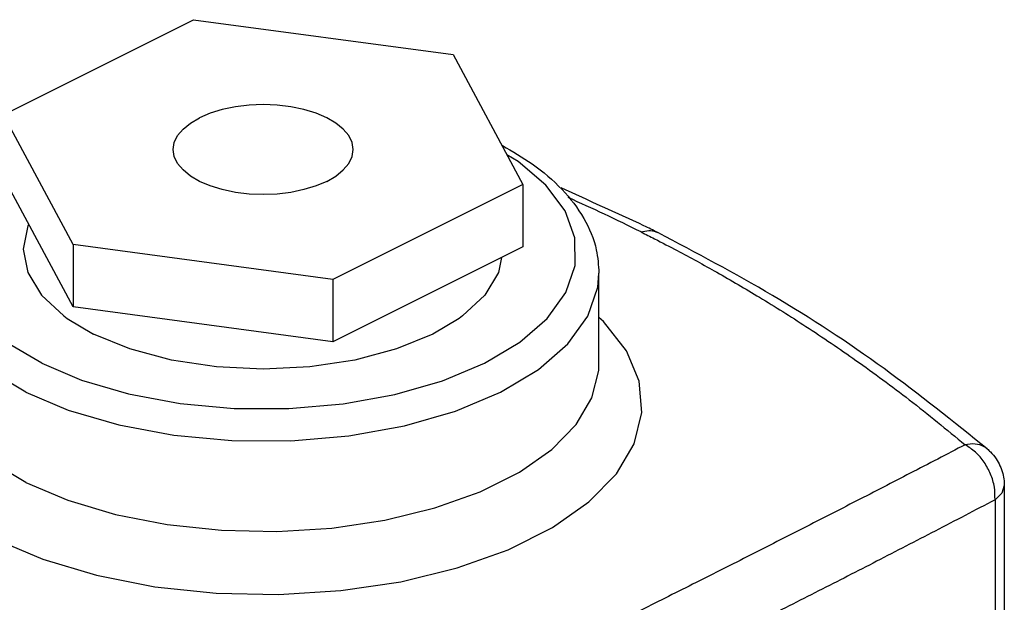
# Model space of a CAD drawing. Units: inches. Extents: x 15.6 to 62.1, y 5.6 to 45.1.
# Drawn here: x 29.8 to 34.9, y 42 to 45 of the extents above; entities that cross this region are included whole.
import ezdxf

# ---------------------------------------------------------------- set-up
doc = ezdxf.new("R2010")
doc.units = ezdxf.units.IN
doc.header["$MEASUREMENT"] = 0

msp = doc.modelspace()

# ---------------------------------------------------------------- linework, layer by layer
at = {"color": 7, "linetype": 'Continuous'}
for p, q in [((29.7067, 44.5197), (30.6966, 45.0146)), ((30.6966, 45.0146), (32.0489, 44.8335)), ((32.0489, 44.8335), (32.4113, 44.1573)), ((30.069, 43.8435), (29.7067, 44.5197)), ((30.069, 43.5188), (29.7067, 44.1949)), ((32.4113, 44.1573), (31.4213, 43.6623)), ((32.4113, 44.1573), (32.4113, 43.8326)), ((30.069, 43.8435), (30.069, 43.5188)), ((31.4213, 43.6623), (30.069, 43.8435)), ((32.4113, 43.8326), (31.4213, 43.3376)), ((32.809, 43.2236), (32.809, 43.6945)), ((31.4213, 43.6623), (31.4213, 43.3376)), ((31.4213, 43.3376), (30.069, 43.5188)), ((30.0384, 43.4591), (30.1751, 43.378)), ((34.8322, 42.7797), (34.8321, 42.7798)), ((34.9211, 42.5886), (34.9211, 36.0209)), ((34.8727, 42.5147), (34.8727, 35.947))]:
    msp.add_line(p, q, dxfattribs=at)
for points in [[(31.5277, 44.3385), (31.522, 44.3752), (31.5048, 44.4109), (31.4766, 44.4449), (31.4382, 44.4763), (31.3904, 44.5042), (31.3345, 44.5281), (31.2718, 44.5473), (31.2038, 44.5614), (31.1323, 44.57), (31.059, 44.5729), (30.9857, 44.57), (30.9141, 44.5614), (30.8462, 44.5473), (30.7835, 44.5281), (30.7275, 44.5042)], [(30.5902, 44.3385), (30.596, 44.3752), (30.6132, 44.4109), (30.6413, 44.4449), (30.6798, 44.4763), (30.7275, 44.5042)], [(31.3904, 44.1728), (31.3345, 44.1489), (31.2718, 44.1297), (31.2038, 44.1156), (31.1323, 44.107), (31.059, 44.1041), (30.9857, 44.107), (30.9141, 44.1156), (30.8462, 44.1297), (30.7835, 44.1489), (30.7275, 44.1728), (30.6798, 44.2007), (30.6413, 44.2321), (30.6132, 44.2661), (30.596, 44.3018), (30.5902, 44.3385)], [(31.3904, 44.1728), (31.4382, 44.2007), (31.4766, 44.2321), (31.5048, 44.2661), (31.522, 44.3018), (31.5277, 44.3385)], [(29.9053, 43.2258), (30.1116, 43.1385), (30.3575, 43.0661), (30.6257, 43.0161), (30.9074, 42.9904), (31.1936, 42.9896), (31.4758, 43.0139), (31.745, 43.0625), (31.9932, 43.1338), (32.2126, 43.2258), (32.3965, 43.3355), (32.5392, 43.4595), (32.6364, 43.5942), (32.685, 43.7352), (32.6835, 43.8783), (32.632, 44.0192), (32.5321, 44.1533), (32.3874, 44.2762), (32.3291, 44.3106)], [(29.8379, 43.95), (29.833, 43.9419), (29.809, 43.8199), (29.833, 43.698), (29.9041, 43.5807), (30.0196, 43.4727), (30.0384, 43.4591)], [(29.9053, 43.2258), (29.7307, 43.3289), (29.5859, 43.4519), (29.486, 43.586), (29.4345, 43.7268), (29.433, 43.8699)], [(32.3006, 43.7772), (32.285, 43.698), (32.2138, 43.5807), (32.0983, 43.4727), (32.0796, 43.4591)], [(29.8215, 43.0758), (29.6342, 43.1864), (29.479, 43.3183), (29.3718, 43.4621), (29.3166, 43.6132), (29.309, 43.6941)], [(29.8215, 43.0758), (30.0428, 42.9821), (30.3066, 42.9045), (30.5943, 42.8509), (30.8964, 42.8233), (31.2034, 42.8225), (31.506, 42.8485), (31.7949, 42.9006), (32.0611, 42.9772), (32.2964, 43.0758), (32.4936, 43.1934), (32.6467, 43.3265), (32.7509, 43.4709), (32.803, 43.6222), (32.809, 43.6945)], [(29.6622, 42.3105), (29.9102, 42.2054), (30.19, 42.1219), (30.4941, 42.0625), (30.8133, 42.0289), (31.1392, 42.0221), (31.463, 42.0421), (31.7756, 42.0885), (32.0693, 42.1602), (32.3351, 42.255), (32.5667, 42.3708), (32.7563, 42.5037), (32.8997, 42.6506), (32.9925, 42.8069), (33.0327, 42.9688), (33.019, 43.1317), (32.9518, 43.2913), (32.8329, 43.4434), (32.809, 43.4634)], [(32.0796, 43.4591), (31.9429, 43.378), (31.7534, 43.3003), (31.5373, 43.2425), (31.3028, 43.2069), (31.059, 43.1949), (30.8151, 43.2069), (30.5806, 43.2425), (30.3645, 43.3003), (30.1751, 43.378)], [(29.8215, 42.6056), (29.6353, 42.7155), (29.4874, 42.8394), (29.3821, 42.9741), (29.3226, 43.1155), (29.309, 43.2243)], [(29.8215, 42.6056), (30.0413, 42.5125), (30.2891, 42.4386), (30.5585, 42.3859), (30.8414, 42.3561), (31.13, 42.3501), (31.4169, 42.3678), (31.6938, 42.409), (31.9541, 42.4725), (32.1896, 42.5565), (32.3947, 42.659), (32.5627, 42.7768), (32.6897, 42.9069), (32.772, 43.0454), (32.8075, 43.1888), (32.809, 43.2236)], [(34.9211, 42.5886), (34.9087, 42.5497), (34.8727, 42.5147)]]:
    msp.add_lwpolyline(points, dxfattribs=at)
for points in [[(32.3057, 44.3592), (32.4609, 44.2636), (32.6167, 44.13), (32.7296, 43.9804), (32.795, 43.8163), (32.8089, 43.6949)], [(33.043, 43.9421), (32.6115, 44.1394)], [(33.0281, 43.9094), (32.8369, 44.0022), (32.6485, 44.0883)], [(33.1153, 43.9063), (33.043, 43.9421)], [(33.0281, 43.9094), (33.0686, 43.9166), (33.106, 43.9104), (33.1153, 43.9063)], [(33.0281, 43.9094), (33.0986, 43.8738)], [(33.0986, 43.8738), (33.2164, 43.8125), (33.4224, 43.6997), (33.6454, 43.5693), (33.887, 43.4176), (34.1482, 43.2405), (34.4261, 43.0357), (34.7168, 42.8014)], [(34.8322, 42.7797), (34.2942, 43.1977), (33.7133, 43.5784), (33.1153, 43.9063)], [(34.7168, 42.8014), (34.4308, 42.653), (34.1514, 42.509), (33.8749, 42.3676), (33.597, 42.2264), (33.3148, 42.084), (33.0281, 41.9403), (32.7345, 41.7939), (32.431, 41.6434), (32.1169, 41.4886), (31.7882, 41.3274), (31.4381, 41.1566), (31.059, 40.9725)], [(34.8321, 42.7797), (34.8156, 42.7911), (34.77, 42.805), (34.7168, 42.8014)], [(34.8727, 42.5147), (34.8691, 42.5812), (34.8496, 42.6482), (34.8157, 42.7105), (34.7702, 42.763), (34.7168, 42.8014)], [(34.8321, 42.7798), (34.8488, 42.7644), (34.8781, 42.7286), (34.8986, 42.6921), (34.9127, 42.6526), (34.9198, 42.6141), (34.9211, 42.5886)], [(34.8727, 42.5147), (34.5605, 42.352), (34.2558, 42.1947), (33.9534, 42.04), (33.6479, 41.8849), (33.3376, 41.7286), (33.0209, 41.5702), (32.6937, 41.4078), (32.354, 41.2402), (31.9987, 41.0661), (31.6195, 40.8815), (31.2067, 40.6817)]]:
    msp.add_spline(points, degree=3, dxfattribs=at)

doc.saveas('drawing.dxf')
